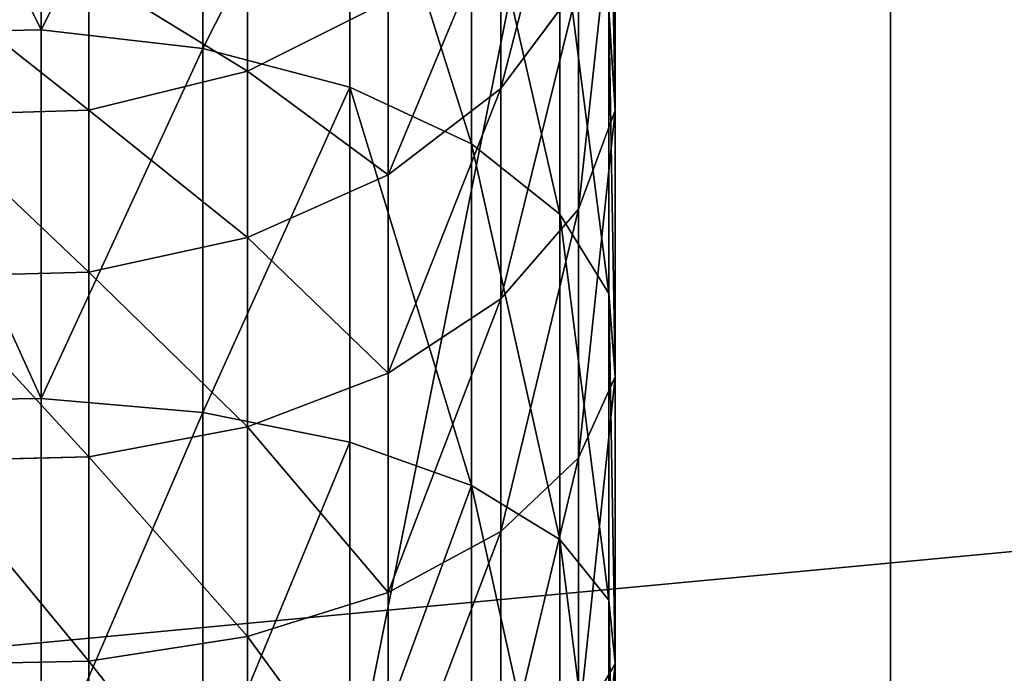
# Model space of a CAD drawing. Extents: x -1327 to 4054, y -311 to 1738.
# Drawn here: x 2858 to 2885, y 1224 to 1242 of the extents above; entities that cross this region are included whole.
import ezdxf

# ---------------------------------------------------------------- set-up
doc = ezdxf.new("R2010")
doc.units = 0
doc.header["$LTSCALE"] = 25.4
doc.layers.get('0').update_dxf_attribs({"color": 13, "linetype": 'CONTINUOUS'})

# ---------------------------------------------------------------- blocks, each defined once
blk = doc.blocks.new('GROUP_7')
at = {"color": 0}
mesh = blk.add_polyface(dxfattribs=at)
corners = [(3048, 0, 635), (0, 32385, 635), (0, 0, 635), (3048, 32385, 635)]
mesh.append_faces([[corners[k] for k in face] for face in [(0, 1, 2), (1, 0, 3)]], dxfattribs={"vtx0": -1, "color": 0})
mesh = blk.add_polyface(dxfattribs=at)
corners = [(3048, 32385), (0, 0), (0, 32385), (3048, 0)]
mesh.append_faces([[corners[k] for k in face] for face in [(0, 1, 2), (1, 0, 3)]], dxfattribs={"vtx0": -1, "color": 0})
blk = doc.blocks.new('BENK_TREMILJ__1_FELT')
at = {"color": 43}
blk.add_blockref('GROUP_7', (3556, 0, 9144), dxfattribs=at)
blk = doc.blocks.new('GROUP_92')
at = {"color": 0}
for p, q in [((0, 50, 6), (250, 50, 6)), ((0, 50), (250, 50)), ((0, 50, 6), (250, 50, 6)), ((0, 50), (250, 50))]:
    blk.add_line(p, q, dxfattribs=at)
mesh = blk.add_polyface(dxfattribs=at)
corners = [(250, 0, 6), (0, 50, 6), (0, 0, 6), (250, 50, 6)]
mesh.append_faces([[corners[k] for k in face] for face in [(0, 1, 2), (1, 0, 3)]], dxfattribs={"vtx0": -1, "color": 0})
mesh = blk.add_polyface(dxfattribs=at)
corners = [(0, 50, 6), (250, 50), (0, 50), (250, 50, 6)]
mesh.append_faces([[corners[k] for k in face] for face in [(0, 1, 2), (1, 0, 3)]], dxfattribs={"vtx0": -1, "color": 0})
mesh = blk.add_polyface(dxfattribs=at)
corners = [(250, 50), (0, 0), (0, 50), (250, 0)]
mesh.append_faces([[corners[k] for k in face] for face in [(0, 1, 2), (1, 0, 3)]], dxfattribs={"vtx0": -1, "color": 0})
blk = doc.blocks.new('GROUP_2')
at = {"color": 0}
for p, q in [((38.784, 34.849, 151.138), (45.41, 34.849, 156.949)), ((38.784, 34.849, 151.138), (45.41, 34.849, 156.949)), ((45.41, 34.849, 156.949), (42.625, 34.676, 160.578)), ((45.41, 34.849, 156.949), (42.625, 34.676, 160.578)), ((48.128, 33.835, 153.407), (45.41, 34.849, 156.949)), ((48.128, 33.835, 153.407), (45.41, 34.849, 156.949)), ((45.41, 34.849, 156.949), (52.738, 34.849, 161.845)), ((45.41, 34.849, 156.949), (52.738, 34.849, 161.845)), ((52.738, 34.849, 161.845), (50.45, 34.676, 165.807)), ((52.738, 34.849, 161.845), (50.45, 34.676, 165.807)), ((54.97, 33.835, 157.979), (52.738, 34.849, 161.845)), ((52.738, 34.849, 161.845), (60.641, 34.849, 165.742)), ((54.97, 33.835, 157.979), (52.738, 34.849, 161.845)), ((52.738, 34.849, 161.845), (60.641, 34.849, 165.742)), ((60.641, 34.849, 165.742), (58.891, 34.676, 169.969)), ((60.641, 34.849, 165.742), (58.891, 34.676, 169.969)), ((60.641, 34.849, 165.742), (68.987, 34.849, 168.575)), ((62.35, 33.835, 161.618), (60.641, 34.849, 165.742)), ((60.641, 34.849, 165.742), (68.987, 34.849, 168.575)), ((62.35, 33.835, 161.618), (60.641, 34.849, 165.742)), ((42.625, 34.676, 160.578), (50.45, 34.676, 165.807)), ((42.625, 34.676, 160.578), (50.45, 34.676, 165.807)), ((50.45, 34.676, 165.807), (48.263, 33.326, 169.595)), ((50.45, 34.676, 165.807), (48.263, 33.326, 169.595)), ((50.45, 34.676, 165.807), (58.891, 34.676, 169.969)), ((50.45, 34.676, 165.807), (58.891, 34.676, 169.969)), ((58.891, 34.676, 169.969), (57.217, 33.326, 174.01)), ((58.891, 34.676, 169.969), (57.217, 33.326, 174.01)), ((58.891, 34.676, 169.969), (67.802, 34.676, 172.994)), ((58.891, 34.676, 169.969), (67.802, 34.676, 172.994)), ((41.941, 33.835, 147.981), (48.128, 33.835, 153.407)), ((44.804, 31.703, 145.118), (41.941, 33.835, 147.981)), ((41.941, 33.835, 147.981), (48.128, 33.835, 153.407)), ((44.804, 31.703, 145.118), (41.941, 33.835, 147.981)), ((48.128, 33.835, 153.407), (54.97, 33.835, 157.979)), ((50.593, 31.703, 150.195), (48.128, 33.835, 153.407)), ((48.128, 33.835, 153.407), (54.97, 33.835, 157.979)), ((50.593, 31.703, 150.195), (48.128, 33.835, 153.407)), ((56.994, 31.703, 154.472), (54.97, 33.835, 157.979)), ((54.97, 33.835, 157.979), (62.35, 33.835, 161.618)), ((56.994, 31.703, 154.472), (54.97, 33.835, 157.979)), ((54.97, 33.835, 157.979), (62.35, 33.835, 161.618)), ((39.962, 33.326, 164.048), (48.263, 33.326, 169.595)), ((39.962, 33.326, 164.048), (48.263, 33.326, 169.595)), ((48.263, 33.326, 169.595), (46.326, 30.894, 172.951)), ((48.263, 33.326, 169.595), (46.326, 30.894, 172.951)), ((48.263, 33.326, 169.595), (57.217, 33.326, 174.01)), ((48.263, 33.326, 169.595), (57.217, 33.326, 174.01)), ((57.217, 33.326, 174.01), (55.734, 30.894, 177.59)), ((57.217, 33.326, 174.01), (55.734, 30.894, 177.59)), ((57.217, 33.326, 174.01), (66.67, 33.326, 177.219)), ((57.217, 33.326, 174.01), (66.67, 33.326, 177.219)), ((39.728, 31.703, 139.33), (44.804, 31.703, 145.118)), ((39.728, 31.703, 139.33), (44.804, 31.703, 145.118)), ((44.804, 31.703, 145.118), (50.593, 31.703, 150.195)), ((47.178, 28.597, 142.744), (44.804, 31.703, 145.118)), ((44.804, 31.703, 145.118), (50.593, 31.703, 150.195)), ((47.178, 28.597, 142.744), (44.804, 31.703, 145.118)), ((50.593, 31.703, 150.195), (56.994, 31.703, 154.472)), ((52.637, 28.597, 147.531), (50.593, 31.703, 150.195)), ((50.593, 31.703, 150.195), (56.994, 31.703, 154.472)), ((52.637, 28.597, 147.531), (50.593, 31.703, 150.195)), ((58.673, 28.597, 151.564), (56.994, 31.703, 154.472)), ((56.994, 31.703, 154.472), (63.899, 31.703, 157.877)), ((58.673, 28.597, 151.564), (56.994, 31.703, 154.472)), ((56.994, 31.703, 154.472), (63.899, 31.703, 157.877)), ((37.603, 30.894, 167.123), (46.326, 30.894, 172.951)), ((37.603, 30.894, 167.123), (46.326, 30.894, 172.951)), ((46.326, 30.894, 172.951), (44.77, 27.543, 175.646)), ((46.326, 30.894, 172.951), (44.77, 27.543, 175.646)), ((46.326, 30.894, 172.951), (55.734, 30.894, 177.59)), ((46.326, 30.894, 172.951), (55.734, 30.894, 177.59)), ((55.734, 30.894, 177.59), (54.543, 27.543, 180.465)), ((55.734, 30.894, 177.59), (54.543, 27.543, 180.465)), ((55.734, 30.894, 177.59), (65.667, 30.894, 180.962)), ((55.734, 30.894, 177.59), (65.667, 30.894, 180.962)), ((42.392, 28.597, 137.286), (47.178, 28.597, 142.744)), ((44.326, 24.731, 135.802), (42.392, 28.597, 137.286)), ((42.392, 28.597, 137.286), (47.178, 28.597, 142.744)), ((44.326, 24.731, 135.802), (42.392, 28.597, 137.286)), ((47.178, 28.597, 142.744), (52.637, 28.597, 147.531)), ((48.902, 24.731, 141.02), (47.178, 28.597, 142.744)), ((47.178, 28.597, 142.744), (52.637, 28.597, 147.531)), ((48.902, 24.731, 141.02), (47.178, 28.597, 142.744)), ((52.637, 28.597, 147.531), (58.673, 28.597, 151.564)), ((54.121, 24.731, 145.597), (52.637, 28.597, 147.531)), ((52.637, 28.597, 147.531), (58.673, 28.597, 151.564)), ((54.121, 24.731, 145.597), (52.637, 28.597, 147.531)), ((58.673, 28.597, 151.564), (65.184, 28.597, 154.775)), ((59.892, 24.731, 149.453), (58.673, 28.597, 151.564)), ((59.892, 24.731, 149.453), (58.673, 28.597, 151.564)), ((58.673, 28.597, 151.564), (65.184, 28.597, 154.775)), ((35.709, 27.543, 169.591), (44.77, 27.543, 175.646)), ((35.709, 27.543, 169.591), (44.77, 27.543, 175.646)), ((44.77, 27.543, 175.646), (43.701, 23.503, 177.496)), ((44.77, 27.543, 175.646), (43.701, 23.503, 177.496)), ((44.77, 27.543, 175.646), (54.543, 27.543, 180.465)), ((44.77, 27.543, 175.646), (54.543, 27.543, 180.465)), ((54.543, 27.543, 180.465), (53.725, 23.503, 182.44)), ((54.543, 27.543, 180.465), (53.725, 23.503, 182.44)), ((54.543, 27.543, 180.465), (64.862, 27.543, 183.968)), ((54.543, 27.543, 180.465), (64.862, 27.543, 183.968)), ((40.47, 24.731, 130.03), (44.326, 24.731, 135.802)), ((40.47, 24.731, 130.03), (44.326, 24.731, 135.802)), ((45.398, 20.366, 134.978), (44.326, 24.731, 135.802)), ((44.326, 24.731, 135.802), (48.902, 24.731, 141.02)), ((44.326, 24.731, 135.802), (48.902, 24.731, 141.02)), ((45.398, 20.366, 134.978), (44.326, 24.731, 135.802)), ((49.858, 20.366, 140.064), (48.902, 24.731, 141.02)), ((48.902, 24.731, 141.02), (54.121, 24.731, 145.597)), ((49.858, 20.366, 140.064), (48.902, 24.731, 141.02)), ((48.902, 24.731, 141.02), (54.121, 24.731, 145.597)), ((54.121, 24.731, 145.597), (59.892, 24.731, 149.453)), ((54.944, 20.366, 144.524), (54.121, 24.731, 145.597)), ((54.121, 24.731, 145.597), (59.892, 24.731, 149.453)), ((54.944, 20.366, 144.524), (54.121, 24.731, 145.597)), ((60.568, 20.366, 148.282), (59.892, 24.731, 149.453)), ((59.892, 24.731, 149.453), (66.117, 24.731, 152.523)), ((60.568, 20.366, 148.282), (59.892, 24.731, 149.453)), ((59.892, 24.731, 149.453), (66.117, 24.731, 152.523)), ((34.408, 23.503, 171.287), (43.701, 23.503, 177.496)), ((34.408, 23.503, 171.287), (43.701, 23.503, 177.496)), ((43.701, 23.503, 177.496), (43.193, 19.048, 178.376)), ((43.701, 23.503, 177.496), (43.193, 19.048, 178.376)), ((43.701, 23.503, 177.496), (53.725, 23.503, 182.44)), ((43.701, 23.503, 177.496), (53.725, 23.503, 182.44)), ((53.725, 23.503, 182.44), (53.336, 19.048, 183.378)), ((53.725, 23.503, 182.44), (53.336, 19.048, 183.378)), ((53.725, 23.503, 182.44), (64.309, 23.503, 186.032)), ((53.725, 23.503, 182.44), (64.309, 23.503, 186.032)), ((41.641, 20.366, 129.354), (45.398, 20.366, 134.978)), ((41.641, 20.366, 129.354), (45.398, 20.366, 134.978)), ((45.398, 20.366, 134.978), (49.858, 20.366, 140.064)), ((45.536, 15.801, 134.873), (45.398, 20.366, 134.978)), ((45.398, 20.366, 134.978), (49.858, 20.366, 140.064)), ((45.536, 15.801, 134.873), (45.398, 20.366, 134.978)), ((49.981, 15.801, 139.941), (49.858, 20.366, 140.064)), ((49.858, 20.366, 140.064), (54.944, 20.366, 144.524)), ((49.981, 15.801, 139.941), (49.858, 20.366, 140.064)), ((49.858, 20.366, 140.064), (54.944, 20.366, 144.524)), ((54.944, 20.366, 144.524), (60.568, 20.366, 148.282)), ((55.05, 15.801, 144.386), (54.944, 20.366, 144.524)), ((54.944, 20.366, 144.524), (60.568, 20.366, 148.282)), ((55.05, 15.801, 144.386), (54.944, 20.366, 144.524)), ((60.655, 15.801, 148.131), (60.568, 20.366, 148.282)), ((60.568, 20.366, 148.282), (66.635, 20.366, 151.274)), ((60.655, 15.801, 148.131), (60.568, 20.366, 148.282)), ((60.568, 20.366, 148.282), (66.635, 20.366, 151.274)), ((33.79, 19.048, 172.093), (43.193, 19.048, 178.376)), ((33.79, 19.048, 172.093), (43.193, 19.048, 178.376)), ((43.193, 19.048, 178.376), (43.28, 14.483, 178.226)), ((43.193, 19.048, 178.376), (53.336, 19.048, 183.378)), ((43.193, 19.048, 178.376), (53.336, 19.048, 183.378)), ((43.193, 19.048, 178.376), (43.28, 14.483, 178.226)), ((53.336, 19.048, 183.378), (53.403, 14.483, 183.218)), ((53.336, 19.048, 183.378), (64.046, 19.048, 187.014)), ((53.336, 19.048, 183.378), (64.046, 19.048, 187.014)), ((53.336, 19.048, 183.378), (53.403, 14.483, 183.218))]:
    blk.add_line(p, q, dxfattribs=at)
mesh = blk.add_polyface(dxfattribs=at)
corners = [(45.41, 34.849, 156.949), (35.549, 34.676, 154.373), (38.784, 34.849, 151.138), (42.625, 34.676, 160.578)]
mesh.append_faces([[corners[k] for k in face] for face in [(0, 1, 2), (1, 0, 3)]], dxfattribs={"vtx0": -1, "color": 0})
mesh = blk.add_polyface(dxfattribs=at)
corners = [(48.128, 33.835, 153.407), (38.784, 34.849, 151.138), (41.941, 33.835, 147.981), (45.41, 34.849, 156.949)]
mesh.append_faces([[corners[k] for k in face] for face in [(0, 1, 2), (1, 0, 3)]], dxfattribs={"vtx0": -1, "color": 0})
mesh = blk.add_polyface(dxfattribs=at)
corners = [(52.738, 34.849, 161.845), (42.625, 34.676, 160.578), (45.41, 34.849, 156.949), (50.45, 34.676, 165.807)]
mesh.append_faces([[corners[k] for k in face] for face in [(0, 1, 2), (1, 0, 3)]], dxfattribs={"vtx0": -1, "color": 0})
mesh = blk.add_polyface(dxfattribs=at)
corners = [(54.97, 33.835, 157.979), (45.41, 34.849, 156.949), (48.128, 33.835, 153.407), (52.738, 34.849, 161.845)]
mesh.append_faces([[corners[k] for k in face] for face in [(0, 1, 2), (1, 0, 3)]], dxfattribs={"vtx0": -1, "color": 0})
mesh = blk.add_polyface(dxfattribs=at)
corners = [(60.641, 34.849, 165.742), (50.45, 34.676, 165.807), (52.738, 34.849, 161.845), (58.891, 34.676, 169.969)]
mesh.append_faces([[corners[k] for k in face] for face in [(0, 1, 2), (1, 0, 3)]], dxfattribs={"vtx0": -1, "color": 0})
mesh = blk.add_polyface(dxfattribs=at)
corners = [(62.35, 33.835, 161.618), (52.738, 34.849, 161.845), (54.97, 33.835, 157.979), (60.641, 34.849, 165.742)]
mesh.append_faces([[corners[k] for k in face] for face in [(0, 1, 2), (1, 0, 3)]], dxfattribs={"vtx0": -1, "color": 0})
mesh = blk.add_polyface(dxfattribs=at)
corners = [(68.987, 34.849, 168.575), (58.891, 34.676, 169.969), (60.641, 34.849, 165.742), (67.802, 34.676, 172.994)]
mesh.append_faces([[corners[k] for k in face] for face in [(0, 1, 2), (1, 0, 3)]], dxfattribs={"vtx0": -1, "color": 0})
mesh = blk.add_polyface(dxfattribs=at)
corners = [(70.142, 33.835, 164.263), (60.641, 34.849, 165.742), (62.35, 33.835, 161.618), (68.987, 34.849, 168.575)]
mesh.append_faces([[corners[k] for k in face] for face in [(0, 1, 2), (1, 0, 3)]], dxfattribs={"vtx0": -1, "color": 0})
mesh = blk.add_polyface(dxfattribs=at)
corners = [(50.45, 34.676, 165.807), (39.962, 33.326, 164.048), (42.625, 34.676, 160.578), (48.263, 33.326, 169.595)]
mesh.append_faces([[corners[k] for k in face] for face in [(0, 1, 2), (1, 0, 3)]], dxfattribs={"vtx0": -1, "color": 0})
mesh = blk.add_polyface(dxfattribs=at)
corners = [(58.891, 34.676, 169.969), (48.263, 33.326, 169.595), (50.45, 34.676, 165.807), (57.217, 33.326, 174.01)]
mesh.append_faces([[corners[k] for k in face] for face in [(0, 1, 2), (1, 0, 3)]], dxfattribs={"vtx0": -1, "color": 0})
mesh = blk.add_polyface(dxfattribs=at)
corners = [(67.802, 34.676, 172.994), (57.217, 33.326, 174.01), (58.891, 34.676, 169.969), (66.67, 33.326, 177.219)]
mesh.append_faces([[corners[k] for k in face] for face in [(0, 1, 2), (1, 0, 3)]], dxfattribs={"vtx0": -1, "color": 0})
mesh = blk.add_polyface(dxfattribs=at)
corners = [(44.804, 31.703, 145.118), (36.515, 33.835, 141.795), (39.728, 31.703, 139.33), (41.941, 33.835, 147.981)]
mesh.append_faces([[corners[k] for k in face] for face in [(0, 1, 2), (1, 0, 3)]], dxfattribs={"vtx0": -1, "color": 0})
mesh = blk.add_polyface(dxfattribs=at)
corners = [(50.593, 31.703, 150.195), (41.941, 33.835, 147.981), (44.804, 31.703, 145.118), (48.128, 33.835, 153.407)]
mesh.append_faces([[corners[k] for k in face] for face in [(0, 1, 2), (1, 0, 3)]], dxfattribs={"vtx0": -1, "color": 0})
mesh = blk.add_polyface(dxfattribs=at)
corners = [(56.994, 31.703, 154.472), (48.128, 33.835, 153.407), (50.593, 31.703, 150.195), (54.97, 33.835, 157.979)]
mesh.append_faces([[corners[k] for k in face] for face in [(0, 1, 2), (1, 0, 3)]], dxfattribs={"vtx0": -1, "color": 0})
mesh = blk.add_polyface(dxfattribs=at)
corners = [(63.899, 31.703, 157.877), (54.97, 33.835, 157.979), (56.994, 31.703, 154.472), (62.35, 33.835, 161.618)]
mesh.append_faces([[corners[k] for k in face] for face in [(0, 1, 2), (1, 0, 3)]], dxfattribs={"vtx0": -1, "color": 0})
mesh = blk.add_polyface(dxfattribs=at)
corners = [(48.263, 33.326, 169.595), (37.603, 30.894, 167.123), (39.962, 33.326, 164.048), (46.326, 30.894, 172.951)]
mesh.append_faces([[corners[k] for k in face] for face in [(0, 1, 2), (1, 0, 3)]], dxfattribs={"vtx0": -1, "color": 0})
mesh = blk.add_polyface(dxfattribs=at)
corners = [(57.217, 33.326, 174.01), (46.326, 30.894, 172.951), (48.263, 33.326, 169.595), (55.734, 30.894, 177.59)]
mesh.append_faces([[corners[k] for k in face] for face in [(0, 1, 2), (1, 0, 3)]], dxfattribs={"vtx0": -1, "color": 0})
mesh = blk.add_polyface(dxfattribs=at)
corners = [(66.67, 33.326, 177.219), (55.734, 30.894, 177.59), (57.217, 33.326, 174.01), (65.667, 30.894, 180.962)]
mesh.append_faces([[corners[k] for k in face] for face in [(0, 1, 2), (1, 0, 3)]], dxfattribs={"vtx0": -1, "color": 0})
mesh = blk.add_polyface(dxfattribs=at)
corners = [(47.178, 28.597, 142.744), (39.728, 31.703, 139.33), (42.392, 28.597, 137.286), (44.804, 31.703, 145.118)]
mesh.append_faces([[corners[k] for k in face] for face in [(0, 1, 2), (1, 0, 3)]], dxfattribs={"vtx0": -1, "color": 0})
mesh = blk.add_polyface(dxfattribs=at)
corners = [(52.637, 28.597, 147.531), (44.804, 31.703, 145.118), (47.178, 28.597, 142.744), (50.593, 31.703, 150.195)]
mesh.append_faces([[corners[k] for k in face] for face in [(0, 1, 2), (1, 0, 3)]], dxfattribs={"vtx0": -1, "color": 0})
mesh = blk.add_polyface(dxfattribs=at)
corners = [(58.673, 28.597, 151.564), (50.593, 31.703, 150.195), (52.637, 28.597, 147.531), (56.994, 31.703, 154.472)]
mesh.append_faces([[corners[k] for k in face] for face in [(0, 1, 2), (1, 0, 3)]], dxfattribs={"vtx0": -1, "color": 0})
mesh = blk.add_polyface(dxfattribs=at)
corners = [(65.184, 28.597, 154.775), (56.994, 31.703, 154.472), (58.673, 28.597, 151.564), (63.899, 31.703, 157.877)]
mesh.append_faces([[corners[k] for k in face] for face in [(0, 1, 2), (1, 0, 3)]], dxfattribs={"vtx0": -1, "color": 0})
mesh = blk.add_polyface(dxfattribs=at)
corners = [(46.326, 30.894, 172.951), (35.709, 27.543, 169.591), (37.603, 30.894, 167.123), (44.77, 27.543, 175.646)]
mesh.append_faces([[corners[k] for k in face] for face in [(0, 1, 2), (1, 0, 3)]], dxfattribs={"vtx0": -1, "color": 0})
mesh = blk.add_polyface(dxfattribs=at)
corners = [(55.734, 30.894, 177.59), (44.77, 27.543, 175.646), (46.326, 30.894, 172.951), (54.543, 27.543, 180.465)]
mesh.append_faces([[corners[k] for k in face] for face in [(0, 1, 2), (1, 0, 3)]], dxfattribs={"vtx0": -1, "color": 0})
mesh = blk.add_polyface(dxfattribs=at)
corners = [(55.734, 30.894, 177.59), (64.862, 27.543, 183.968), (54.543, 27.543, 180.465), (65.667, 30.894, 180.962)]
mesh.append_faces([[corners[k] for k in face] for face in [(0, 1, 2), (1, 0, 3)]], dxfattribs={"vtx0": -1, "color": 0})
mesh = blk.add_polyface(dxfattribs=at)
corners = [(42.392, 28.597, 137.286), (40.47, 24.731, 130.03), (44.326, 24.731, 135.802), (38.358, 28.597, 131.249)]
mesh.append_faces([[corners[k] for k in face] for face in [(0, 1, 2), (1, 0, 3)]], dxfattribs={"vtx0": -1, "color": 0})
mesh = blk.add_polyface(dxfattribs=at)
corners = [(47.178, 28.597, 142.744), (44.326, 24.731, 135.802), (48.902, 24.731, 141.02), (42.392, 28.597, 137.286)]
mesh.append_faces([[corners[k] for k in face] for face in [(0, 1, 2), (1, 0, 3)]], dxfattribs={"vtx0": -1, "color": 0})
mesh = blk.add_polyface(dxfattribs=at)
corners = [(48.902, 24.731, 141.02), (52.637, 28.597, 147.531), (47.178, 28.597, 142.744), (54.121, 24.731, 145.597)]
mesh.append_faces([[corners[k] for k in face] for face in [(0, 1, 2), (1, 0, 3)]], dxfattribs={"vtx0": -1, "color": 0})
mesh = blk.add_polyface(dxfattribs=at)
corners = [(54.121, 24.731, 145.597), (58.673, 28.597, 151.564), (52.637, 28.597, 147.531), (59.892, 24.731, 149.453)]
mesh.append_faces([[corners[k] for k in face] for face in [(0, 1, 2), (1, 0, 3)]], dxfattribs={"vtx0": -1, "color": 0})
mesh = blk.add_polyface(dxfattribs=at)
corners = [(59.892, 24.731, 149.453), (65.184, 28.597, 154.775), (58.673, 28.597, 151.564), (66.117, 24.731, 152.523)]
mesh.append_faces([[corners[k] for k in face] for face in [(0, 1, 2), (1, 0, 3)]], dxfattribs={"vtx0": -1, "color": 0})
mesh = blk.add_polyface(dxfattribs=at)
corners = [(35.709, 27.543, 169.591), (43.701, 23.503, 177.496), (34.408, 23.503, 171.287), (44.77, 27.543, 175.646)]
mesh.append_faces([[corners[k] for k in face] for face in [(0, 1, 2), (1, 0, 3)]], dxfattribs={"vtx0": -1, "color": 0})
mesh = blk.add_polyface(dxfattribs=at)
corners = [(44.77, 27.543, 175.646), (53.725, 23.503, 182.44), (43.701, 23.503, 177.496), (54.543, 27.543, 180.465)]
mesh.append_faces([[corners[k] for k in face] for face in [(0, 1, 2), (1, 0, 3)]], dxfattribs={"vtx0": -1, "color": 0})
mesh = blk.add_polyface(dxfattribs=at)
corners = [(54.543, 27.543, 180.465), (64.309, 23.503, 186.032), (53.725, 23.503, 182.44), (64.862, 27.543, 183.968)]
mesh.append_faces([[corners[k] for k in face] for face in [(0, 1, 2), (1, 0, 3)]], dxfattribs={"vtx0": -1, "color": 0})
mesh = blk.add_polyface(dxfattribs=at)
corners = [(44.326, 24.731, 135.802), (41.641, 20.366, 129.354), (45.398, 20.366, 134.978), (40.47, 24.731, 130.03)]
mesh.append_faces([[corners[k] for k in face] for face in [(0, 1, 2), (1, 0, 3)]], dxfattribs={"vtx0": -1, "color": 0})
mesh = blk.add_polyface(dxfattribs=at)
corners = [(48.902, 24.731, 141.02), (45.398, 20.366, 134.978), (49.858, 20.366, 140.064), (44.326, 24.731, 135.802)]
mesh.append_faces([[corners[k] for k in face] for face in [(0, 1, 2), (1, 0, 3)]], dxfattribs={"vtx0": -1, "color": 0})
mesh = blk.add_polyface(dxfattribs=at)
corners = [(49.858, 20.366, 140.064), (54.121, 24.731, 145.597), (48.902, 24.731, 141.02), (54.944, 20.366, 144.524)]
mesh.append_faces([[corners[k] for k in face] for face in [(0, 1, 2), (1, 0, 3)]], dxfattribs={"vtx0": -1, "color": 0})
mesh = blk.add_polyface(dxfattribs=at)
corners = [(54.944, 20.366, 144.524), (59.892, 24.731, 149.453), (54.121, 24.731, 145.597), (60.568, 20.366, 148.282)]
mesh.append_faces([[corners[k] for k in face] for face in [(0, 1, 2), (1, 0, 3)]], dxfattribs={"vtx0": -1, "color": 0})
mesh = blk.add_polyface(dxfattribs=at)
corners = [(60.568, 20.366, 148.282), (66.117, 24.731, 152.523), (59.892, 24.731, 149.453), (66.635, 20.366, 151.274)]
mesh.append_faces([[corners[k] for k in face] for face in [(0, 1, 2), (1, 0, 3)]], dxfattribs={"vtx0": -1, "color": 0})
mesh = blk.add_polyface(dxfattribs=at)
corners = [(34.408, 23.503, 171.287), (43.193, 19.048, 178.376), (33.79, 19.048, 172.093), (43.701, 23.503, 177.496)]
mesh.append_faces([[corners[k] for k in face] for face in [(0, 1, 2), (1, 0, 3)]], dxfattribs={"vtx0": -1, "color": 0})
mesh = blk.add_polyface(dxfattribs=at)
corners = [(43.701, 23.503, 177.496), (53.336, 19.048, 183.378), (43.193, 19.048, 178.376), (53.725, 23.503, 182.44)]
mesh.append_faces([[corners[k] for k in face] for face in [(0, 1, 2), (1, 0, 3)]], dxfattribs={"vtx0": -1, "color": 0})
mesh = blk.add_polyface(dxfattribs=at)
corners = [(53.725, 23.503, 182.44), (64.046, 19.048, 187.014), (53.336, 19.048, 183.378), (64.309, 23.503, 186.032)]
mesh.append_faces([[corners[k] for k in face] for face in [(0, 1, 2), (1, 0, 3)]], dxfattribs={"vtx0": -1, "color": 0})
mesh = blk.add_polyface(dxfattribs=at)
corners = [(45.398, 20.366, 134.978), (41.791, 15.801, 129.267), (45.536, 15.801, 134.873), (41.641, 20.366, 129.354)]
mesh.append_faces([[corners[k] for k in face] for face in [(0, 1, 2), (1, 0, 3)]], dxfattribs={"vtx0": -1, "color": 0})
mesh = blk.add_polyface(dxfattribs=at)
corners = [(49.858, 20.366, 140.064), (45.536, 15.801, 134.873), (49.981, 15.801, 139.941), (45.398, 20.366, 134.978)]
mesh.append_faces([[corners[k] for k in face] for face in [(0, 1, 2), (1, 0, 3)]], dxfattribs={"vtx0": -1, "color": 0})
mesh = blk.add_polyface(dxfattribs=at)
corners = [(49.981, 15.801, 139.941), (54.944, 20.366, 144.524), (49.858, 20.366, 140.064), (55.05, 15.801, 144.386)]
mesh.append_faces([[corners[k] for k in face] for face in [(0, 1, 2), (1, 0, 3)]], dxfattribs={"vtx0": -1, "color": 0})
mesh = blk.add_polyface(dxfattribs=at)
corners = [(55.05, 15.801, 144.386), (60.568, 20.366, 148.282), (54.944, 20.366, 144.524), (60.655, 15.801, 148.131)]
mesh.append_faces([[corners[k] for k in face] for face in [(0, 1, 2), (1, 0, 3)]], dxfattribs={"vtx0": -1, "color": 0})
mesh = blk.add_polyface(dxfattribs=at)
corners = [(60.655, 15.801, 148.131), (66.635, 20.366, 151.274), (60.568, 20.366, 148.282), (66.701, 15.801, 151.113)]
mesh.append_faces([[corners[k] for k in face] for face in [(0, 1, 2), (1, 0, 3)]], dxfattribs={"vtx0": -1, "color": 0})
mesh = blk.add_polyface(dxfattribs=at)
corners = [(43.193, 19.048, 178.376), (33.895, 14.483, 171.955), (33.79, 19.048, 172.093), (43.28, 14.483, 178.226)]
mesh.append_faces([[corners[k] for k in face] for face in [(0, 1, 2), (1, 0, 3)]], dxfattribs={"vtx0": -1, "color": 0})
mesh = blk.add_polyface(dxfattribs=at)
corners = [(53.336, 19.048, 183.378), (43.28, 14.483, 178.226), (43.193, 19.048, 178.376), (53.403, 14.483, 183.218)]
mesh.append_faces([[corners[k] for k in face] for face in [(0, 1, 2), (1, 0, 3)]], dxfattribs={"vtx0": -1, "color": 0})
mesh = blk.add_polyface(dxfattribs=at)
corners = [(64.046, 19.048, 187.014), (53.403, 14.483, 183.218), (53.336, 19.048, 183.378), (64.091, 14.483, 186.846)]
mesh.append_faces([[corners[k] for k in face] for face in [(0, 1, 2), (1, 0, 3)]], dxfattribs={"vtx0": -1, "color": 0})
blk = doc.blocks.new('ST_TTEH_NDTAK_1')
at = {"color": 250}
for name, p in [('GROUP_92', (0, 0, 22.4)), ('GROUP_92', (0, 0, 53.4)), ('GROUP_2', (10.075, 7.575, 59.4))]:
    blk.add_blockref(name, p, dxfattribs=at)
blk = doc.blocks.new('GROUP_118')
at = {"color": 0}
mesh = blk.add_polyface(dxfattribs=at)
corners = [(-1083, 1570), (4123, 70), (-1083, 70), (4123, 1570)]
mesh.append_faces([[corners[k] for k in face] for face in [(0, 1, 2), (1, 0, 3)]], dxfattribs={"vtx0": -1, "color": 0})
mesh = blk.add_polyface(dxfattribs=at)
corners = [(4113, 80, 140), (-1073, 1560, 140), (-1073, 80, 140), (4113, 1560, 140)]
mesh.append_faces([[corners[k] for k in face] for face in [(0, 1, 2), (1, 0, 3)]], dxfattribs={"vtx0": -1, "color": 0})
blk = doc.blocks.new('ART_NR__1120022')
at = {"color": 254, "rotation": 180}
blk.add_blockref('GROUP_118', (3194, 1926.559), dxfattribs=at)
at = {"color": 43, "xscale": 0.03937007799999999, "yscale": 0.03937007799999999, "zscale": 0.039370078, "rotation": 90.00000000000001}
blk.add_blockref('BENK_TREMILJ__1_FELT', (3881, 1396.689, 321.378), dxfattribs=at)
at = {"color": 0, "rotation": 270}
blk.add_blockref('ST_TTEH_NDTAK_1', (3056.044, 1651.689, 652.978), dxfattribs=at)
blk = doc.blocks.new('UNDERTAK_4')
at = {"color": 27}
mesh = blk.add_polyface(dxfattribs=at)
corners = [(0, -26746.2, 187.26), (39226.79, 106807, 27654.15), (0, 106807, 187.26), (39226.79, -26746.2, 27654.15)]
mesh.append_faces([[corners[k] for k in face] for face in [(0, 1, 2), (1, 0, 3)]], dxfattribs={"vtx0": -1, "color": 27})
mesh = blk.add_polyface(dxfattribs=at)
corners = [(39357.91, 106807, 27466.89), (131.12, -26746.2), (131.12, 106807), (39357.91, -26746.2, 27466.89)]
mesh.append_faces([[corners[k] for k in face] for face in [(0, 1, 2), (1, 0, 3)]], dxfattribs={"vtx0": -1, "color": 27})
blk = doc.blocks.new('TAK-KLEDNING_4')
at = {"color": 27}
mesh = blk.add_polyface(dxfattribs=at)
corners = [(0, -29625.29, 228.87), (3372.78, 103927.91, 2187.42), (0, 103927.91, 228.87), (3372.78, -29625.29, 2187.42)]
mesh.append_faces([[corners[k] for k in face] for face in [(0, 1, 2), (1, 0, 3)]], dxfattribs={"vtx0": -1, "color": 27})
mesh = blk.add_polyface(dxfattribs=at)
corners = [(3489.33, 103927.91, 2020.97), (784.49, -29625.29, 127.02), (784.49, 103927.91, 127.02), (3489.33, -29625.29, 2020.97)]
mesh.append_faces([[corners[k] for k in face] for face in [(0, 1, 2), (1, 0, 3)]], dxfattribs={"vtx0": -1, "color": 27})
blk = doc.blocks.new('GROUP_33')
at = {"color": 18, "xscale": 0.03937007800000009, "yscale": 0.03937007800000002, "zscale": 0.03937007800000009, "rotation": 270.0000000000001}
blk.add_blockref('TAK-KLEDNING_4', (0, 669.824, 218.694), dxfattribs=at)
blk = doc.blocks.new('GROUP_34')
at = {"color": 0, "extrusion": (5.96745e-16, -0.5, 0.866025), "rotation": 359.9999999999999}
blk.add_blockref('GROUP_33', (-1139.65, 669.764, -940.025), dxfattribs=at)
blk = doc.blocks.new('GROUP_48')
at = {"color": 0}
blk.add_blockref('GROUP_34', (38, 62.993, 107.773), dxfattribs=at)
at = {"color": 18, "extrusion": (-1.87944e-16, -0.503423, 0.86404), "xscale": 0.039370078, "yscale": 0.03937007800000001, "zscale": 0.039370078, "rotation": 270}
blk.add_blockref('UNDERTAK_4', (-1215, 1729.662, -897.326), dxfattribs=at)

msp = doc.modelspace()

# ---------------------------------------------------------------- block references
at = {"color": 0, "extrusion": (0, -0.001745, 0.999998)}
msp.add_blockref('GROUP_48', (979, -306.387, 2487.448), dxfattribs=at)
at = {"color": 0}
msp.add_blockref('ART_NR__1120022', (-224, -356.559), dxfattribs=at)

doc.saveas('drawing.dxf')
